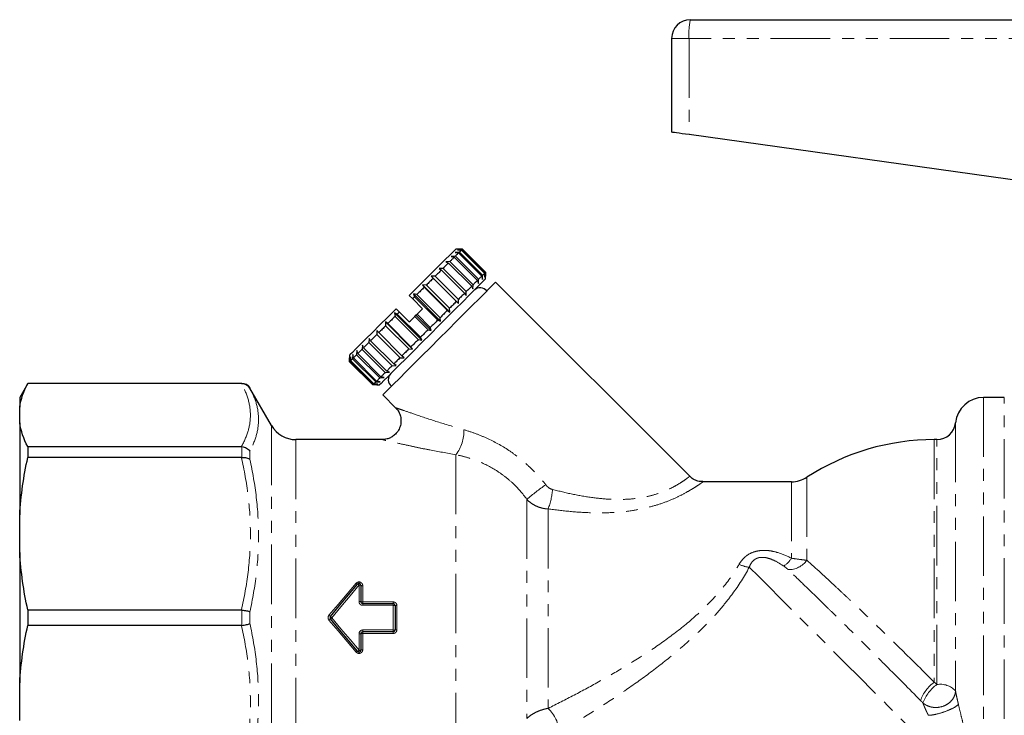
# Model space of a CAD drawing. Units: millimetres. Extents: x 103 to 302, y 26 to 276.
# Drawn here: x 103 to 208, y 193 to 267 of the extents above; entities that cross this region are included whole.
import ezdxf

# ---------------------------------------------------------------- set-up
doc = ezdxf.new("R2010")
doc.units = ezdxf.units.MM
doc.linetypes.add('PHANTOM', pattern=[12.7, 6.35, -1.27, 1.27, -1.27, 1.27, -1.27])

msp = doc.modelspace()

# ---------------------------------------------------------------- linework, layer by layer
at = {"color": 7, "linetype": 'Continuous', "lineweight": 25}
for p, q in [((174.65, 267.14), (227.61, 267.14)), ((172.65, 265.14), (172.65, 255.14)), ((214.09, 249.33), (174.5, 254.88)), ((149.92, 242.67), (149.63, 242.67)), ((150.27, 242.6), (149.83, 242.58)), ((149.83, 242.58), (150.23, 242.55)), ((150.34, 242.67), (149.92, 242.67)), ((149.92, 242.67), (150.34, 242.67)), ((150.23, 242.55), (152.7, 240.08)), ((152.74, 240.12), (150.27, 242.6)), ((150.34, 242.67), (152.81, 240.19)), ((152.81, 240.19), (150.34, 242.67)), ((149.59, 241.92), (149.14, 241.89)), ((149.14, 241.89), (149.47, 241.8)), ((149.47, 241.8), (151.95, 239.32)), ((150.02, 242.35), (149.57, 242.32)), ((149.57, 242.32), (149.93, 242.26)), ((152.07, 239.45), (149.59, 241.92)), ((149.93, 242.26), (152.41, 239.79)), ((152.49, 239.87), (150.02, 242.35)), ((148.28, 240.61), (147.85, 240.6)), ((147.85, 240.6), (148.1, 240.42)), ((148.1, 240.42), (150.57, 237.95)), ((150.76, 238.14), (148.28, 240.61)), ((149.01, 241.34), (148.56, 241.31)), ((148.56, 241.31), (148.85, 241.18)), ((148.85, 241.18), (151.33, 238.71)), ((151.48, 238.86), (149.01, 241.34)), ((147.44, 239.77), (147.02, 239.77)), ((147.02, 239.77), (147.23, 239.55)), ((149.92, 236.87), (147.02, 239.77)), ((147.23, 239.55), (149.7, 237.08)), ((149.91, 237.29), (147.44, 239.77)), ((151.95, 239.32), (152.04, 238.99)), ((152.04, 238.99), (152.07, 239.45)), ((152.41, 239.79), (152.47, 239.42)), ((152.47, 239.42), (152.49, 239.87)), ((152.7, 240.08), (152.73, 239.68)), ((152.73, 239.68), (152.74, 240.12)), ((152.81, 240.19), (152.82, 239.77)), ((152.82, 239.77), (152.81, 240.19)), ((152.82, 239.49), (152.82, 239.77)), ((146.5, 238.82), (146.1, 238.85)), ((146.1, 238.85), (146.27, 238.6)), ((149, 235.95), (146.1, 238.85)), ((146.27, 238.6), (148.74, 236.12)), ((148.97, 236.35), (146.5, 238.82)), ((151.33, 238.71), (151.46, 238.41)), ((151.46, 238.41), (151.48, 238.86)), ((174.58, 218.43), (153.88, 239.13)), ((145.04, 237.37), (144.68, 237.72)), ((146.1, 236.3), (145.04, 237.37)), ((145.49, 237.82), (145.13, 237.88)), ((145.13, 237.88), (145.25, 237.58)), ((148.02, 234.98), (145.13, 237.88)), ((145.25, 237.58), (147.73, 235.1)), ((147.97, 235.34), (145.49, 237.82)), ((149.92, 236.87), (149.91, 237.29)), ((150.57, 237.95), (150.74, 237.7)), ((150.74, 237.7), (150.76, 238.14)), ((143.62, 235.95), (143.27, 236.3)), ((149, 235.95), (148.97, 236.35)), ((149.7, 237.08), (149.92, 236.87)), ((143.4, 235.73), (143.11, 235.86)), ((143.11, 235.86), (143.16, 235.49)), ((146.01, 232.96), (143.11, 235.86)), ((143.16, 235.49), (145.64, 233.02)), ((145.88, 233.26), (143.4, 235.73)), ((144.68, 234.89), (143.62, 235.95)), ((145.27, 235.47), (145.39, 235.6)), ((145.27, 235.47), (146.68, 234.06)), ((145.39, 235.6), (145.51, 235.72)), ((147.02, 233.97), (145.39, 235.6)), ((146.92, 234.3), (145.51, 235.72)), ((148.02, 234.98), (147.97, 235.34)), ((148.74, 236.12), (149, 235.95)), ((142.39, 234.71), (142.14, 234.89)), ((142.14, 234.89), (142.16, 234.49)), ((145.03, 231.99), (142.14, 234.89)), ((142.16, 234.49), (144.63, 232.01)), ((144.86, 232.24), (142.39, 234.71)), ((147.02, 233.97), (146.92, 234.3)), ((147.73, 235.1), (148.02, 234.98)), ((140.39, 233.14), (140.37, 232.7)), ((140.56, 232.89), (140.39, 233.14)), ((141.43, 233.76), (141.22, 233.97)), ((141.22, 233.97), (141.22, 233.55)), ((141.22, 233.55), (143.69, 231.07)), ((143.9, 231.28), (141.43, 233.76)), ((146.01, 232.96), (145.88, 233.26)), ((146.68, 234.06), (147.02, 233.97)), ((139.68, 232.43), (139.65, 231.97)), ((139.65, 231.97), (142.12, 229.5)), ((139.8, 232.13), (139.68, 232.43)), ((142.28, 229.66), (139.8, 232.13)), ((140.37, 232.7), (142.85, 230.22)), ((143.03, 230.41), (140.56, 232.89)), ((144.63, 232.01), (145.03, 231.99)), ((145.03, 231.99), (144.86, 232.24)), ((145.64, 233.02), (146.01, 232.96)), ((138.32, 231.35), (138.32, 231.07)), ((138.32, 230.65), (138.32, 231.07)), ((138.41, 231.16), (138.39, 230.72)), ((138.43, 230.76), (138.41, 231.16)), ((138.67, 231.42), (138.64, 230.97)), ((138.64, 230.97), (141.12, 228.49)), ((138.72, 231.05), (138.67, 231.42)), ((141.2, 228.58), (138.72, 231.05)), ((139.1, 231.85), (139.06, 231.39)), ((139.06, 231.39), (141.54, 228.92)), ((139.19, 231.51), (139.1, 231.85)), ((141.66, 229.04), (139.19, 231.51)), ((143.69, 231.07), (144.12, 231.07)), ((144.12, 231.07), (143.9, 231.28)), ((140.8, 228.17), (138.32, 230.65)), ((138.39, 230.72), (140.87, 228.24)), ((140.91, 228.29), (138.43, 230.76)), ((142.85, 230.22), (143.29, 230.24)), ((143.29, 230.24), (143.03, 230.41)), ((141.54, 228.92), (142, 228.95)), ((142, 228.95), (141.66, 229.04)), ((142.12, 229.5), (142.58, 229.53)), ((142.58, 229.53), (142.28, 229.66)), ((104.01, 228.34), (103.15, 226.84)), ((126.82, 228.34), (104.01, 228.34)), ((104.01, 228.34), (104.01, 228.33)), ((126.78, 228.33), (104.01, 228.33)), ((129.99, 223.84), (127.69, 227.84)), ((141.22, 228.17), (140.8, 228.17)), ((140.87, 228.24), (141.31, 228.26)), ((141.31, 228.26), (140.91, 228.29)), ((141.12, 228.49), (141.57, 228.52)), ((141.57, 228.52), (141.2, 228.58)), ((141.22, 228.17), (141.5, 228.17)), ((103.15, 226.84), (103.15, 225.79)), ((141.86, 227.11), (143.26, 225.71)), ((208.11, 226.84), (205.9, 226.84)), ((103.15, 224.13), (103.15, 225.79)), ((103.15, 224.13), (103.15, 214.3)), ((104.01, 221.59), (104.01, 220.43)), ((104.01, 221.59), (126.78, 221.59)), ((141.87, 222.34), (132.59, 222.34)), ((200.92, 222.34), (200.65, 222.34)), ((126.78, 220.43), (104.01, 220.43)), ((185.42, 217.84), (175.97, 217.84)), ((103.15, 210.3), (103.15, 214.3)), ((103.15, 210.3), (103.15, 196.39)), ((139.52, 206.79), (139.52, 205.04)), ((139.72, 204.84), (142.96, 204.84)), ((104.01, 204.17), (104.01, 202.52)), ((104.01, 204.17), (126.78, 204.17)), ((143.16, 204.64), (143.16, 202.04)), ((126.78, 202.52), (104.01, 202.52)), ((139.52, 201.64), (139.52, 199.89)), ((142.96, 201.84), (139.72, 201.84)), ((103.15, 192.39), (103.15, 196.39))]:
    msp.add_line(p, q, dxfattribs=at)
at = {"color": 8, "linetype": 'PHANTOM', "lineweight": 18}
for p, q in [((174.5, 265.14), (172.65, 265.14)), ((174.5, 265.14), (174.5, 254.88)), ((227.65, 265.14), (174.5, 265.14)), ((126.82, 228.33), (126.82, 228.34)), ((127.69, 227.84), (127.69, 227.83)), ((205.9, 226.84), (205.9, 183.71)), ((208.11, 203.34), (208.11, 226.84)), ((129.99, 223.84), (129.99, 183.12)), ((202.91, 224.14), (202.91, 195.54)), ((126.82, 220.43), (126.82, 221.59)), ((132.59, 222.34), (132.59, 184.61)), ((200.65, 222.34), (200.65, 196.47)), ((200.92, 196.22), (200.92, 222.34)), ((127.69, 221.1), (127.69, 220.22)), ((149.65, 220.73), (149.65, 186.35)), ((185.42, 217.84), (185.42, 209.69)), ((187.05, 218.32), (187.05, 209.47)), ((157.21, 215.96), (157.21, 192.59)), ((159.48, 214.94), (159.48, 193.67)), ((139.32, 205.06), (139.32, 206.83)), ((139.72, 206.76), (139.72, 205.02)), ((139.72, 205.02), (139.72, 204.84)), ((139.72, 205.02), (142.96, 205.02)), ((139.72, 204.84), (139.72, 204.66)), ((142.96, 205.02), (142.96, 204.84)), ((142.96, 204.84), (142.96, 204.66)), ((126.82, 202.52), (126.82, 204.16)), ((127.69, 203.97), (127.69, 202.72)), ((142.96, 204.66), (139.72, 204.66)), ((142.96, 202.03), (142.96, 204.66)), ((143.36, 204.63), (143.36, 202.06)), ((208.11, 179.84), (208.11, 203.34)), ((139.32, 199.86), (139.32, 201.62)), ((139.72, 202.03), (142.96, 202.03)), ((139.72, 202.03), (139.72, 201.84)), ((139.72, 201.84), (139.72, 201.66)), ((142.96, 201.66), (139.72, 201.66)), ((139.72, 201.66), (139.72, 199.93)), ((142.96, 202.03), (142.96, 201.84)), ((142.96, 201.84), (142.96, 201.66))]:
    msp.add_line(p, q, dxfattribs=at)
at = {"color": 7, "linetype": 'Continuous', "lineweight": 25, "flags": 128}
for points in [[(174.5, 254.88), (174.13, 254.93), (173.78, 254.98), (173.46, 255.03), (173.18, 255.07), (172.95, 255.1), (172.79, 255.12), (172.68, 255.14), (172.65, 255.14)], [(149.63, 242.67), (149.56, 242.6), (149.34, 242.38), (148.99, 242.02), (148.51, 241.54), (147.91, 240.94), (147.2, 240.24), (146.42, 239.45), (145.57, 238.61), (144.68, 237.72)], [(150.23, 242.55), (150.21, 242.53), (150.18, 242.51), (150.16, 242.49), (150.14, 242.46), (150.11, 242.44), (150.08, 242.41), (150.05, 242.38), (150.02, 242.35)], [(150.34, 242.67), (150.34, 242.66), (150.33, 242.66), (150.33, 242.65), (150.32, 242.65), (150.31, 242.64), (150.3, 242.62), (150.28, 242.61), (150.27, 242.6)], [(149.47, 241.8), (149.42, 241.75), (149.36, 241.69), (149.31, 241.64), (149.25, 241.58), (149.19, 241.52), (149.13, 241.46), (149.07, 241.4), (149.01, 241.34)], [(149.93, 242.26), (149.9, 242.22), (149.86, 242.19), (149.82, 242.15), (149.78, 242.1), (149.73, 242.06), (149.69, 242.02), (149.64, 241.97), (149.59, 241.92)], [(148.1, 240.42), (148.02, 240.35), (147.94, 240.27), (147.86, 240.18), (147.78, 240.1), (147.69, 240.02), (147.61, 239.94), (147.52, 239.85), (147.44, 239.77)], [(148.85, 241.18), (148.79, 241.11), (148.72, 241.05), (148.65, 240.98), (148.58, 240.91), (148.51, 240.83), (148.43, 240.76), (148.36, 240.69), (148.28, 240.61)], [(152.82, 239.49), (152.74, 239.41), (152.52, 239.2), (152.17, 238.84), (151.68, 238.35), (151.08, 237.75), (150.37, 237.04), (149.58, 236.25), (148.73, 235.4), (147.84, 234.51), (146.93, 233.6), (146.03, 232.7), (145.15, 231.82), (144.33, 231), (143.58, 230.25), (142.92, 229.6), (142.38, 229.05), (141.95, 228.63), (141.67, 228.34), (141.52, 228.19), (141.5, 228.17)], [(147.23, 239.55), (147.14, 239.47), (147.05, 239.38), (146.96, 239.29), (146.87, 239.2), (146.78, 239.1), (146.68, 239.01), (146.59, 238.92), (146.5, 238.82)], [(151.95, 239.32), (151.89, 239.27), (151.84, 239.22), (151.78, 239.16), (151.73, 239.1), (151.67, 239.05), (151.61, 238.99), (151.55, 238.93), (151.48, 238.86)], [(152.41, 239.79), (152.37, 239.75), (152.33, 239.71), (152.29, 239.67), (152.25, 239.63), (152.21, 239.59), (152.16, 239.54), (152.12, 239.49), (152.07, 239.45)], [(152.7, 240.08), (152.68, 240.06), (152.66, 240.04), (152.64, 240.01), (152.61, 239.99), (152.58, 239.96), (152.55, 239.93), (152.52, 239.9), (152.49, 239.87)], [(152.81, 240.19), (152.81, 240.19), (152.81, 240.18), (152.8, 240.18), (152.79, 240.17), (152.78, 240.16), (152.77, 240.15), (152.76, 240.14), (152.74, 240.12)], [(153.88, 239.13), (153.8, 239.06), (153.58, 238.84), (153.22, 238.48), (152.73, 237.98), (152.12, 237.37), (151.4, 236.66), (150.59, 235.85), (149.72, 234.98), (148.81, 234.06), (147.87, 233.12), (146.93, 232.18), (146.01, 231.27), (145.14, 230.39), (144.33, 229.59), (143.62, 228.87), (143, 228.26), (142.51, 227.77), (142.15, 227.41), (141.93, 227.19), (141.86, 227.11)], [(146.27, 238.6), (146.17, 238.5), (146.08, 238.4), (145.98, 238.31), (145.88, 238.21), (145.79, 238.11), (145.69, 238.02), (145.59, 237.92), (145.49, 237.82)], [(151.33, 238.71), (151.26, 238.64), (151.19, 238.57), (151.12, 238.5), (151.05, 238.43), (150.98, 238.36), (150.91, 238.29), (150.83, 238.21), (150.76, 238.14)], [(145.25, 237.58), (145.22, 237.55), (145.2, 237.53), (145.17, 237.5), (145.14, 237.47), (145.12, 237.45), (145.09, 237.42), (145.06, 237.39), (145.04, 237.37)], [(150.57, 237.95), (150.49, 237.87), (150.41, 237.79), (150.33, 237.71), (150.25, 237.63), (150.17, 237.54), (150.08, 237.46), (150, 237.38), (149.91, 237.29)], [(143.27, 236.3), (142.38, 235.42), (141.53, 234.57), (140.75, 233.78), (140.05, 233.08), (139.45, 232.48), (138.96, 232), (138.61, 231.64), (138.39, 231.43), (138.32, 231.35)], [(145.51, 235.72), (145.58, 235.79), (145.66, 235.86), (145.73, 235.94), (145.8, 236.01), (145.88, 236.08), (145.95, 236.16), (146.02, 236.23), (146.1, 236.3)], [(149.7, 237.08), (149.61, 236.99), (149.52, 236.9), (149.43, 236.81), (149.34, 236.72), (149.25, 236.63), (149.16, 236.54), (149.07, 236.44), (148.97, 236.35)], [(143.16, 235.49), (143.07, 235.39), (142.97, 235.29), (142.87, 235.2), (142.77, 235.1), (142.67, 235), (142.58, 234.91), (142.48, 234.81), (142.39, 234.71)], [(143.62, 235.95), (143.6, 235.92), (143.57, 235.9), (143.54, 235.87), (143.51, 235.84), (143.49, 235.81), (143.46, 235.79), (143.43, 235.76), (143.4, 235.73)], [(144.68, 234.89), (144.76, 234.96), (144.83, 235.04), (144.9, 235.11), (144.97, 235.18), (145.05, 235.25), (145.12, 235.33), (145.19, 235.4), (145.27, 235.47)], [(148.74, 236.12), (148.65, 236.03), (148.55, 235.93), (148.45, 235.83), (148.36, 235.74), (148.26, 235.64), (148.16, 235.54), (148.06, 235.44), (147.97, 235.34)], [(142.16, 234.49), (142.06, 234.39), (141.97, 234.3), (141.88, 234.21), (141.79, 234.11), (141.7, 234.02), (141.61, 233.93), (141.52, 233.84), (141.43, 233.76)], [(147.73, 235.1), (147.63, 235), (147.53, 234.9), (147.43, 234.8), (147.33, 234.7), (147.23, 234.6), (147.13, 234.5), (147.02, 234.4), (146.92, 234.3)], [(141.22, 233.55), (141.13, 233.46), (141.05, 233.37), (140.96, 233.29), (140.88, 233.21), (140.8, 233.13), (140.72, 233.05), (140.64, 232.97), (140.56, 232.89)], [(146.68, 234.06), (146.58, 233.96), (146.48, 233.86), (146.38, 233.76), (146.28, 233.66), (146.18, 233.56), (146.08, 233.46), (145.98, 233.36), (145.88, 233.26)], [(139.65, 231.97), (139.58, 231.91), (139.52, 231.85), (139.46, 231.79), (139.41, 231.73), (139.35, 231.68), (139.29, 231.62), (139.24, 231.57), (139.19, 231.51)], [(140.37, 232.7), (140.3, 232.62), (140.22, 232.55), (140.15, 232.48), (140.08, 232.41), (140.01, 232.34), (139.94, 232.27), (139.87, 232.2), (139.8, 232.13)], [(144.63, 232.01), (144.54, 231.92), (144.45, 231.82), (144.35, 231.73), (144.26, 231.64), (144.17, 231.55), (144.08, 231.46), (143.99, 231.37), (143.9, 231.28)], [(145.64, 233.02), (145.54, 232.92), (145.44, 232.82), (145.34, 232.72), (145.25, 232.62), (145.15, 232.53), (145.05, 232.43), (144.96, 232.33), (144.86, 232.24)], [(138.64, 230.97), (138.61, 230.94), (138.58, 230.91), (138.55, 230.88), (138.52, 230.85), (138.5, 230.83), (138.48, 230.8), (138.45, 230.78), (138.43, 230.76)], [(139.06, 231.39), (139.02, 231.34), (138.97, 231.3), (138.92, 231.25), (138.88, 231.21), (138.84, 231.17), (138.8, 231.13), (138.76, 231.09), (138.72, 231.05)], [(143.69, 231.07), (143.61, 230.98), (143.52, 230.9), (143.44, 230.82), (143.36, 230.73), (143.27, 230.65), (143.19, 230.57), (143.11, 230.49), (143.03, 230.41)], [(138.39, 230.72), (138.38, 230.7), (138.36, 230.69), (138.35, 230.68), (138.34, 230.67), (138.33, 230.66), (138.33, 230.66), (138.32, 230.65), (138.32, 230.65)], [(142.85, 230.22), (142.77, 230.15), (142.7, 230.08), (142.62, 230), (142.55, 229.93), (142.48, 229.86), (142.41, 229.79), (142.34, 229.72), (142.28, 229.66)], [(141.54, 228.92), (141.49, 228.87), (141.44, 228.82), (141.4, 228.78), (141.36, 228.73), (141.31, 228.69), (141.27, 228.65), (141.24, 228.61), (141.2, 228.58)], [(142.12, 229.5), (142.06, 229.44), (142, 229.38), (141.94, 229.32), (141.88, 229.26), (141.82, 229.2), (141.77, 229.15), (141.71, 229.09), (141.66, 229.04)], [(140.87, 228.24), (140.85, 228.23), (140.84, 228.22), (140.83, 228.2), (140.82, 228.2), (140.81, 228.19), (140.8, 228.18), (140.8, 228.18), (140.8, 228.17)], [(141.12, 228.49), (141.08, 228.46), (141.05, 228.43), (141.03, 228.4), (141, 228.38), (140.97, 228.35), (140.95, 228.33), (140.93, 228.31), (140.91, 228.29)], [(136.27, 203.47), (137.24, 204.63), (138.21, 205.78), (139.17, 206.92)], [(139.17, 199.76), (138.21, 200.91), (137.24, 202.06), (136.27, 203.21)]]:
    msp.add_lwpolyline(points, dxfattribs=at)
at = {"color": 8, "linetype": 'PHANTOM', "lineweight": 18, "flags": 128}
for points in [[(180.92, 208.72), (181.93, 207.72), (183.03, 206.62), (184.23, 205.42), (185.5, 204.14), (186.85, 202.8), (188.25, 201.4), (189.7, 199.95), (191.18, 198.47), (192.67, 196.98), (194.17, 195.48), (195.65, 193.99), (197.11, 192.53), (198.54, 191.11), (199.91, 189.74), (201.21, 188.43), (202.45, 187.2), (203.59, 186.06)], [(136.12, 203.6), (137.09, 204.74), (138.05, 205.88), (139.01, 207.01)], [(139.32, 206.83), (138.36, 205.67), (137.39, 204.51), (136.42, 203.34)], [(139.01, 199.67), (138.05, 200.8), (137.09, 201.94), (136.12, 203.09)], [(136.27, 203.47), (136.27, 203.47), (136.28, 203.46), (136.3, 203.45), (136.32, 203.43), (136.34, 203.41), (136.37, 203.39), (136.39, 203.37), (136.42, 203.34)], [(136.42, 203.34), (136.39, 203.32), (136.37, 203.29), (136.34, 203.27), (136.32, 203.25), (136.3, 203.23), (136.28, 203.22), (136.27, 203.22), (136.27, 203.21)], [(136.42, 203.34), (137.39, 202.17), (138.36, 201.01), (139.32, 199.86)]]:
    msp.add_lwpolyline(points, dxfattribs=at)
at = {"color": 7, "linetype": 'Continuous', "lineweight": 25}
for centre, radius, start, end in [((174.65, 265.14), 2, 90, 180), ((152.24, 237.65), 0.89, 37.9003, 135), ((143.33, 228.75), 0.89, 135, 232.0997), ((126.82, 227.34), 1, 30, 90), ((205.9, 223.84), 3, 90, 174.2608), ((132.59, 225.34), 3, 210, 270), ((200.92, 224.34), 2, 270, 354.2608), ((200.65, 197.34), 25, 90, 122.9352), ((185.42, 220.84), 3, 270, 302.9352), ((139.32, 206.79), 0.2, 0, 140), ((142.96, 204.64), 0.2, 0, 90), ((136.42, 203.34), 0.2, 140, 220), ((142.96, 202.04), 0.2, 270, 0), ((139.32, 199.89), 0.2, 220, 0)]:
    msp.add_arc(centre, radius, start, end, dxfattribs=at)
at = {"color": 8, "linetype": 'PHANTOM', "lineweight": 18}
for centre, radius, start, end in [((181.5, 265.64), 7.02, 167.6393, 184.0633), ((146.6, 223.15), 3.89, 321.5342, 3.6368), ((171.87, 199.14), 22.31, 124.534, 131.0765), ((152.39, 217.65), 7.59, 339.111, 355.2065), ((181.42, 212.57), 3.88, 245.7473, 262.6075), ((183.1, 211.14), 2.74, 303.3329, 328.0428), ((185.15, 210.77), 2.3, 267.698, 325.6139), ((139.24, 207.22), 0.306, 222.7051, 256.4665), ((139.08, 206.6), 0.333, 43.1316, 74.359), ((139.37, 206.52), 0.312, 60.8891, 98.9407), ((139.67, 207.06), 0.309, 240.614, 279.0102), ((139.37, 204.48), 0.586, 75.1254, 94.8588), ((139.67, 205.6), 0.58, 254.9742, 274.9062), ((143.01, 203.9), 0.758, 78.5664, 93.7664), ((143.31, 205.38), 0.75, 258.449, 273.8039), ((139.25, 207.25), 4.81, 229.4108, 231.7739), ((139.25, 199.44), 4.81, 128.2261, 130.5892), ((139.37, 202.21), 0.586, 265.1412, 284.8746), ((139.67, 201.08), 0.58, 85.0938, 105.0258), ((143.01, 202.78), 0.758, 266.2336, 281.4336), ((143.31, 201.31), 0.75, 86.1961, 101.551), ((139.24, 199.47), 0.306, 103.5335, 137.2949), ((139.08, 200.08), 0.333, 285.641, 316.8684), ((139.37, 200.16), 0.312, 261.0593, 299.1109), ((139.67, 199.62), 0.309, 80.9898, 119.386), ((203.19, 193.01), 4.29, 126.3225, 159.3784), ((203.36, 192.83), 4.17, 125.7707, 160.0868), ((201.29, 194.04), 2.2, 42.7979, 99.727), ((156.67, 190.76), 4.04, 5.0214, 45.9343)]:
    msp.add_arc(centre, radius, start, end, dxfattribs=at)
at = {"color": 7, "linetype": 'Continuous', "lineweight": 25}
for points in [[(103.15, 225.79), (103.27, 226.65), (103.57, 227.5), (104.01, 228.33)], [(126.78, 228.33), (126.79, 228.33), (126.81, 228.33), (126.82, 228.33)], [(104.01, 221.59), (103.57, 222.43), (103.27, 223.27), (103.15, 224.13)], [(126.82, 221.59), (126.81, 221.59), (126.79, 221.59), (126.78, 221.59)], [(103.15, 214.3), (103.27, 216.38), (103.57, 218.42), (104.01, 220.43)], [(126.78, 220.43), (126.79, 220.43), (126.81, 220.43), (126.82, 220.43)], [(104.01, 204.17), (103.57, 206.18), (103.27, 208.22), (103.15, 210.3)], [(126.82, 204.16), (126.81, 204.17), (126.79, 204.17), (126.78, 204.17)], [(103.15, 196.39), (103.27, 198.47), (103.57, 200.51), (104.01, 202.52)], [(126.78, 202.52), (126.79, 202.52), (126.81, 202.52), (126.82, 202.52)]]:
    msp.add_open_spline(points, degree=3, dxfattribs=at)
at = {"color": 8, "linetype": 'PHANTOM', "lineweight": 18}
for points, knots in [([(126.78, 221.59), (127.09, 222.15), (127.33, 222.7), (127.66, 223.82), (127.74, 224.39), (127.74, 225.52), (127.66, 226.09), (127.33, 227.21), (127.09, 227.77), (126.78, 228.33)], [0, 0, 0, 0, 0.25, 0.25, 0.5, 0.5, 0.75, 0.75, 1, 1, 1, 1]), ([(127.69, 227.83), (127.98, 227.29), (128.21, 226.74), (128.53, 225.62), (128.61, 225.06), (128.61, 223.93), (128.53, 223.36), (128.21, 222.23), (127.98, 221.67), (127.69, 221.1)], [0, 0, 0, 0, 0.25, 0.25, 0.5, 0.5, 0.75, 0.75, 1, 1, 1, 1]), ([(143.28, 225.73), (143.27, 225.73), (143.25, 225.74), (143.58, 225.62), (143.9, 225.51), (144.49, 225.31), (145.66, 224.9), (147.82, 224.18), (149.59, 223.66), (150.48, 223.4)], [0, 0, 0, 0, 0.07983, 0.162467, 0.248503, 0.263882, 0.453876, 0.722615, 1, 1, 1, 1]), ([(150.48, 223.4), (150.89, 223.28), (151.31, 223.14), (152.13, 222.84), (152.54, 222.67), (153.75, 222.12), (154.53, 221.69), (155.66, 220.94), (156.03, 220.67), (156.73, 220.11), (157.07, 219.82), (158.06, 218.9), (158.67, 218.24), (159.22, 217.52)], [0, 0, 0, 0, 0.125, 0.125, 0.25, 0.25, 0.5, 0.5, 0.625, 0.625, 0.75, 0.75, 1, 1, 1, 1]), ([(149.65, 220.73), (148.7, 220.9), (147.27, 221.15), (145.5, 221.51), (144.08, 221.82), (142.95, 222.07), (142.23, 222.24), (141.84, 222.33), (141.86, 222.33), (141.87, 222.32)], [0, 0, 0, 0, 0.265956, 0.402696, 0.539304, 0.729577, 0.821801, 0.917434, 1, 1, 1, 1]), ([(126.78, 204.17), (127.09, 205.5), (127.33, 206.85), (127.66, 209.55), (127.74, 210.91), (127.74, 213.65), (127.66, 215.02), (127.33, 217.74), (127.09, 219.09), (126.78, 220.43)], [0, 0, 0, 0, 0.25, 0.25, 0.5, 0.5, 0.75, 0.75, 1, 1, 1, 1]), ([(157.21, 215.96), (156.76, 216.6), (156.25, 217.19), (155.4, 217.98), (155.11, 218.22), (154.49, 218.69), (154.17, 218.91), (153.18, 219.52), (152.49, 219.85), (151.43, 220.25), (151.07, 220.37), (150.35, 220.57), (150, 220.66), (149.65, 220.73)], [0, 0, 0, 0, 0.25, 0.25, 0.375, 0.375, 0.5, 0.5, 0.75, 0.75, 0.875, 0.875, 1, 1, 1, 1]), ([(127.69, 220.22), (127.98, 218.88), (128.21, 217.54), (128.53, 214.82), (128.61, 213.46), (128.61, 210.73), (128.53, 209.37), (128.21, 206.66), (127.98, 205.31), (127.69, 203.97)], [0, 0, 0, 0, 0.25, 0.25, 0.5, 0.5, 0.75, 0.75, 1, 1, 1, 1]), ([(159.96, 217.02), (160.66, 216.84), (162.06, 216.5), (164.14, 216.14), (166.17, 215.94), (167.91, 215.95), (169.41, 216.12), (170.64, 216.39), (171.77, 216.78), (172.73, 217.22), (173.5, 217.66), (174.06, 218.04), (174.42, 218.3), (174.58, 218.43), (174.57, 218.41), (174.56, 218.41)], [0, 0, 0, 0, 0.1094139, 0.2197311, 0.315781, 0.4138371, 0.4802471, 0.5484104, 0.616824, 0.6878014, 0.7576829, 0.8298954, 0.8998845, 0.971947, 1, 1, 1, 1]), ([(159.22, 217.52), (159.32, 217.4), (159.43, 217.3), (159.67, 217.12), (159.81, 217.05), (159.96, 217.02)], [0, 0, 0, 0, 0.5, 0.5, 1, 1, 1, 1]), ([(175.97, 217.82), (175.98, 217.83), (176, 217.84), (175.8, 217.7), (175.38, 217.41), (174.7, 216.98), (173.79, 216.47), (172.67, 215.93), (171.38, 215.44), (169.96, 215.05), (168.3, 214.72), (166.35, 214.53), (164.11, 214.51), (161.81, 214.65), (160.26, 214.85), (159.48, 214.94)], [0, 0, 0, 0, 0.027349, 0.09602, 0.167041, 0.237201, 0.309789, 0.380423, 0.453384, 0.522011, 0.592212, 0.688503, 0.786887, 0.892939, 1, 1, 1, 1]), ([(159.48, 214.94), (159.27, 214.95), (159.05, 214.98), (158.64, 215.08), (158.43, 215.15), (158.04, 215.33), (157.86, 215.43), (157.51, 215.68), (157.35, 215.81), (157.21, 215.96)], [0, 0, 0, 0, 0.25, 0.25, 0.5, 0.5, 0.75, 0.75, 1, 1, 1, 1]), ([(179.83, 209.03), (179.96, 209.25), (180.1, 209.45), (180.37, 209.73), (180.46, 209.82), (180.66, 209.97), (180.77, 210.05), (181.1, 210.24), (181.35, 210.34), (181.86, 210.48), (182.13, 210.51), (182.66, 210.53), (182.93, 210.51), (183.46, 210.42), (183.72, 210.36), (184.47, 210.13), (184.96, 209.93), (185.42, 209.69)], [0, 0, 0, 0, 0.125, 0.125, 0.1875, 0.1875, 0.25, 0.25, 0.375, 0.375, 0.5, 0.5, 0.625, 0.625, 0.75, 0.75, 1, 1, 1, 1]), ([(159.48, 193.67), (160.4, 194.13), (161.33, 194.6), (163.18, 195.57), (164.1, 196.07), (165.95, 197.11), (166.87, 197.64), (168.71, 198.75), (169.63, 199.33), (171.44, 200.55), (172.34, 201.2), (174.09, 202.55), (174.93, 203.26), (176.14, 204.39), (176.53, 204.78), (177.29, 205.58), (177.66, 205.99), (178.69, 207.25), (179.3, 208.13), (179.83, 209.03)], [0, 0, 0, 0, 0.125, 0.125, 0.25, 0.25, 0.375, 0.375, 0.5, 0.5, 0.625, 0.625, 0.75, 0.75, 0.8125, 0.8125, 0.875, 0.875, 1, 1, 1, 1]), ([(184.6, 208.85), (184.31, 209.05), (184, 209.23), (183.52, 209.47), (183.36, 209.54), (183.01, 209.67), (182.83, 209.72), (182.55, 209.77), (182.46, 209.78), (182.26, 209.78), (182.16, 209.78), (181.97, 209.75), (181.88, 209.73), (181.69, 209.66), (181.61, 209.62), (181.37, 209.47), (181.25, 209.33), (181.05, 209.04), (180.98, 208.89), (180.92, 208.72)], [0, 0, 0, 0, 0.25, 0.25, 0.375, 0.375, 0.5, 0.5, 0.5625, 0.5625, 0.625, 0.625, 0.6875, 0.6875, 0.75, 0.75, 0.875, 0.875, 1, 1, 1, 1]), ([(185.42, 209.69), (185.72, 209.64), (186, 209.6), (186.55, 209.52), (186.81, 209.49), (187.05, 209.47)], [0, 0, 0, 0, 0.5, 0.5, 1, 1, 1, 1]), ([(187.05, 209.47), (188.02, 208.61), (189.05, 207.67), (190.42, 206.39), (190.7, 206.13), (191.26, 205.6), (191.55, 205.33), (192.41, 204.51), (192.99, 203.96), (194.16, 202.84), (194.75, 202.27), (195.94, 201.11), (196.54, 200.52), (198.33, 198.77), (199.5, 197.61), (200.65, 196.47)], [0, 0, 0, 0, 0.25, 0.25, 0.3125, 0.3125, 0.375, 0.375, 0.5, 0.5, 0.625, 0.625, 0.75, 0.75, 1, 1, 1, 1]), ([(180.92, 208.72), (180.4, 207.75), (179.8, 206.8), (178.78, 205.42), (178.43, 204.97), (177.68, 204.08), (177.3, 203.64), (176.11, 202.37), (175.28, 201.57), (173.56, 200.02), (172.66, 199.27), (170.86, 197.85), (169.95, 197.17), (168.11, 195.86), (167.19, 195.23), (165.34, 194), (164.41, 193.4), (162.55, 192.24), (161.62, 191.67), (160.7, 191.12)], [0, 0, 0, 0, 0.125, 0.125, 0.1875, 0.1875, 0.25, 0.25, 0.375, 0.375, 0.5, 0.5, 0.625, 0.625, 0.75, 0.75, 0.875, 0.875, 1, 1, 1, 1]), ([(185.06, 208.47), (185, 208.54), (184.93, 208.6), (184.77, 208.72), (184.69, 208.79), (184.6, 208.85)], [0, 0, 0, 0, 0.5, 0.5, 1, 1, 1, 1]), ([(199.17, 194.52), (197.97, 195.74), (196.74, 196.97), (194.87, 198.85), (194.24, 199.48), (193, 200.72), (192.38, 201.33), (191.16, 202.54), (190.56, 203.13), (189.67, 204.01), (189.37, 204.3), (188.79, 204.87), (188.5, 205.15), (187.66, 205.98), (187.11, 206.5), (186.06, 207.52), (185.55, 208.01), (185.06, 208.47)], [0, 0, 0, 0, 0.25, 0.25, 0.375, 0.375, 0.5, 0.5, 0.625, 0.625, 0.6875, 0.6875, 0.75, 0.75, 0.875, 0.875, 1, 1, 1, 1]), ([(139.72, 206.76), (139.72, 206.84), (139.69, 206.92), (139.6, 207.05), (139.53, 207.1), (139.38, 207.16), (139.29, 207.16), (139.14, 207.12), (139.07, 207.07), (139.01, 207.01)], [0, 0, 0, 0, 0.25, 0.25, 0.5, 0.5, 0.75, 0.75, 1, 1, 1, 1]), ([(139.32, 205.06), (139.32, 204.95), (139.36, 204.85), (139.51, 204.7), (139.61, 204.66), (139.72, 204.66)], [0, 0, 0, 0, 0.5, 0.5, 1, 1, 1, 1]), ([(143.36, 204.63), (143.36, 204.73), (143.32, 204.84), (143.17, 204.98), (143.07, 205.02), (142.96, 205.02)], [0, 0, 0, 0, 0.5, 0.5, 1, 1, 1, 1]), ([(127.69, 202.72), (127.98, 201.37), (128.21, 200.02), (128.53, 197.3), (128.61, 195.93), (128.61, 193.2), (128.53, 191.84), (128.21, 189.14), (127.98, 187.8), (127.69, 186.46)], [0, 0, 0, 0, 0.25, 0.25, 0.5, 0.5, 0.75, 0.75, 1, 1, 1, 1]), ([(136.12, 203.6), (136.06, 203.53), (136.02, 203.43), (136.02, 203.25), (136.06, 203.16), (136.12, 203.09)], [0, 0, 0, 0, 0.5, 0.5, 1, 1, 1, 1]), ([(126.78, 186.26), (127.09, 187.59), (127.33, 188.94), (127.66, 191.64), (127.74, 193.01), (127.74, 195.74), (127.66, 197.11), (127.33, 199.83), (127.09, 201.18), (126.78, 202.52)], [0, 0, 0, 0, 0.25, 0.25, 0.5, 0.5, 0.75, 0.75, 1, 1, 1, 1]), ([(139.72, 202.03), (139.61, 202.03), (139.51, 201.98), (139.36, 201.83), (139.32, 201.73), (139.32, 201.62)], [0, 0, 0, 0, 0.5, 0.5, 1, 1, 1, 1]), ([(142.96, 201.66), (143.07, 201.66), (143.17, 201.7), (143.32, 201.85), (143.36, 201.95), (143.36, 202.06)], [0, 0, 0, 0, 0.5, 0.5, 1, 1, 1, 1]), ([(139.01, 199.67), (139.07, 199.61), (139.14, 199.57), (139.29, 199.52), (139.38, 199.53), (139.53, 199.58), (139.6, 199.63), (139.69, 199.77), (139.72, 199.85), (139.72, 199.93)], [0, 0, 0, 0, 0.25, 0.25, 0.5, 0.5, 0.75, 0.75, 1, 1, 1, 1]), ([(199.44, 194.25), (199.47, 194.23), (199.53, 194.18), (199.62, 194.11), (199.72, 194.05), (199.86, 193.97), (200.06, 193.88), (200.34, 193.8), (200.64, 193.76), (201.08, 193.76), (201.63, 193.88), (202.21, 194.19), (202.61, 194.62), (202.84, 195.05), (202.9, 195.36), (202.91, 195.52), (202.91, 195.54)], [0, 0, 0, 0, 0.027531, 0.054248, 0.080163, 0.105295, 0.166949, 0.225949, 0.293553, 0.359629, 0.500422, 0.641214, 0.774468, 0.884305, 0.981584, 1, 1, 1, 1]), ([(202.91, 195.54), (202.91, 195.53), (202.92, 195.5), (202.93, 195.44), (202.94, 195.38), (202.95, 195.3), (202.98, 195.18), (203.01, 195.01), (203.07, 194.76), (203.12, 194.51), (203.18, 194.26), (203.21, 194.14), (203.22, 194.08)], [0, 0, 0, 0, 0.043922, 0.088875, 0.135134, 0.200276, 0.269376, 0.403133, 0.533476, 0.776455, 0.882203, 1, 1, 1, 1]), ([(200.02, 192.93), (199.99, 192.99), (199.93, 193.11), (199.84, 193.29), (199.75, 193.48), (199.67, 193.67), (199.59, 193.85), (199.53, 193.99), (199.49, 194.1), (199.46, 194.18), (199.44, 194.23), (199.44, 194.25)], [0, 0, 0, 0, 0.126271, 0.258473, 0.368655, 0.542243, 0.662456, 0.770122, 0.85091, 0.927154, 1, 1, 1, 1]), ([(157.21, 192.59), (157.36, 192.72), (157.51, 192.85), (157.86, 193.08), (158.04, 193.19), (158.43, 193.37), (158.63, 193.45), (159.05, 193.58), (159.27, 193.63), (159.48, 193.67)], [0, 0, 0, 0, 0.25, 0.25, 0.5, 0.5, 0.75, 0.75, 1, 1, 1, 1]), ([(203.22, 194.08), (203.11, 193.97), (202.91, 193.83), (202.41, 193.57), (202.11, 193.44), (201.47, 193.21), (201.13, 193.11), (200.51, 192.97), (200.23, 192.93), (200.02, 192.93)], [0, 0, 0, 0, 0.25, 0.25, 0.5, 0.5, 0.75, 0.75, 1, 1, 1, 1]), ([(203.22, 194.08), (203.3, 193.72), (203.39, 193.37), (203.56, 192.66), (203.65, 192.31), (203.9, 191.29), (204.07, 190.62), (204.55, 188.71), (204.84, 187.54), (205.09, 186.48)], [0, 0, 0, 0, 0.125, 0.125, 0.25, 0.25, 0.5, 0.5, 1, 1, 1, 1])]:
    msp.add_open_spline(points, degree=3, knots=knots, dxfattribs=at)
at = {"color": 7, "linetype": 'Continuous', "lineweight": 25}
for points, knots in [([(126.82, 228.33), (126.91, 228.33), (127, 228.32), (127.16, 228.27), (127.25, 228.24), (127.47, 228.11), (127.6, 227.98), (127.69, 227.83)], [0, 0, 0, 0, 0.25, 0.25, 0.5, 0.5, 1, 1, 1, 1]), ([(143.25, 225.7), (143.27, 225.68), (143.43, 225.54), (143.62, 225.2), (143.79, 224.69), (143.81, 224.14), (143.68, 223.58), (143.4, 223.11), (143.05, 222.76), (142.69, 222.53), (142.33, 222.41), (142.06, 222.35), (141.91, 222.35), (141.87, 222.35)], [0, 0, 0, 0, 0.02053, 0.137466, 0.248776, 0.371335, 0.497078, 0.620049, 0.725928, 0.819394, 0.901714, 0.972745, 1, 1, 1, 1]), ([(126.82, 221.59), (126.91, 221.58), (127, 221.57), (127.16, 221.52), (127.25, 221.48), (127.47, 221.35), (127.6, 221.24), (127.69, 221.1)], [0, 0, 0, 0, 0.25, 0.25, 0.5, 0.5, 1, 1, 1, 1]), ([(126.82, 220.43), (126.91, 220.44), (127, 220.44), (127.16, 220.42), (127.25, 220.41), (127.47, 220.36), (127.6, 220.29), (127.69, 220.22)], [0, 0, 0, 0, 0.25, 0.25, 0.5, 0.5, 1, 1, 1, 1]), ([(175.97, 217.86), (175.88, 217.86), (175.62, 217.85), (175.19, 218), (174.8, 218.2), (174.64, 218.39), (174.59, 218.44)], [0, 0, 0, 0, 0.170944, 0.506668, 0.871633, 1, 1, 1, 1]), ([(139.72, 204.84), (139.67, 204.84), (139.61, 204.86), (139.54, 204.94), (139.52, 204.99), (139.52, 205.04)], [0, 0, 0, 0, 0.5, 0.5, 1, 1, 1, 1]), ([(126.82, 204.16), (126.91, 204.15), (127, 204.14), (127.16, 204.11), (127.25, 204.1), (127.47, 204.05), (127.6, 204.01), (127.69, 203.97)], [0, 0, 0, 0, 0.25, 0.25, 0.5, 0.5, 1, 1, 1, 1]), ([(126.82, 202.52), (126.91, 202.53), (127, 202.54), (127.16, 202.57), (127.25, 202.58), (127.47, 202.64), (127.6, 202.68), (127.69, 202.72)], [0, 0, 0, 0, 0.25, 0.25, 0.5, 0.5, 1, 1, 1, 1]), ([(139.52, 201.64), (139.52, 201.69), (139.54, 201.75), (139.61, 201.82), (139.67, 201.84), (139.72, 201.84)], [0, 0, 0, 0, 0.5, 0.5, 1, 1, 1, 1])]:
    msp.add_open_spline(points, degree=3, knots=knots, dxfattribs=at)
at = {"color": 8, "linetype": 'PHANTOM', "lineweight": 18}
for points in [[(200.65, 196.47), (200.74, 196.39), (200.83, 196.3), (200.92, 196.22)], [(199.44, 194.25), (199.35, 194.34), (199.26, 194.43), (199.17, 194.52)]]:
    msp.add_open_spline(points, degree=3, dxfattribs=at)

doc.saveas('drawing.dxf')
